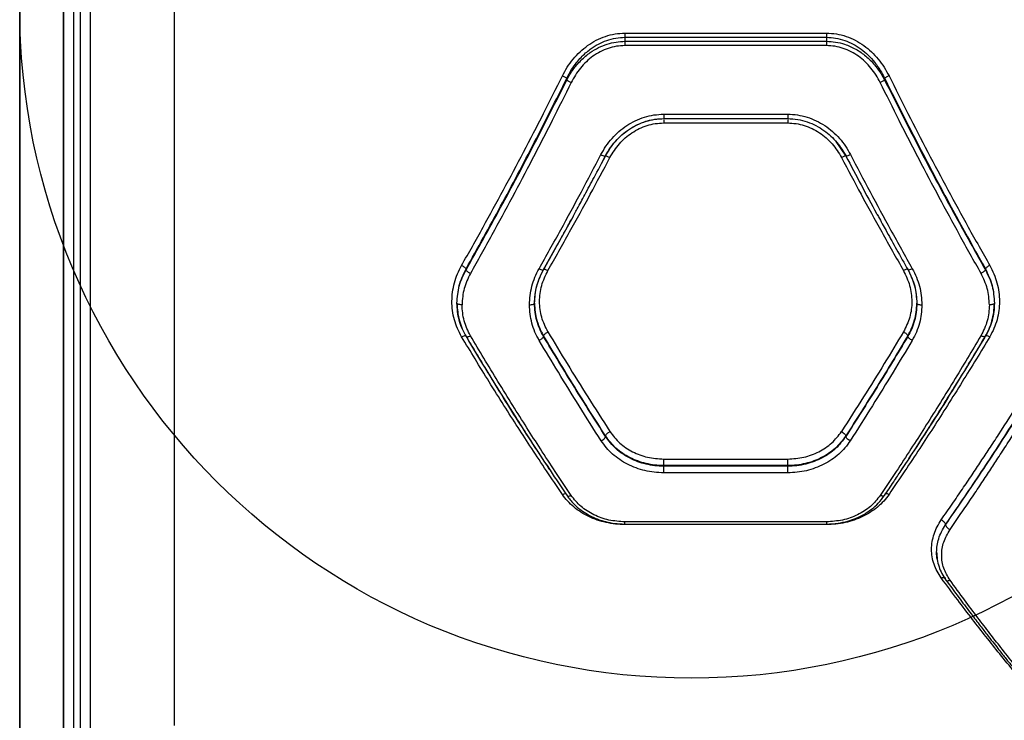
# Model space of a CAD drawing. Units: millimetres. Extents: x 12312 to 27558, y 30145 to 41092.
# Drawn here: x 15936 to 16229, y 35403 to 35612 of the extents above; entities that cross this region are included whole.
import ezdxf

# ---------------------------------------------------------------- set-up
doc = ezdxf.new("R2010")
doc.units = ezdxf.units.MM
doc.header["$LTSCALE"] = 200
doc.layers.add('OTWORY_MONTAŻOWE', color=1, linetype='Continuous')

msp = doc.modelspace()

# ---------------------------------------------------------------- linework, layer by layer
at = {"color": 7, "linetype": 'Continuous', "lineweight": 25}
for p, q in [((16115.76, 35607.9), (16175.76, 35607.9)), ((16115.76, 35606.64), (16115.76, 35605.45)), ((16115.76, 35606.64), (16175.76, 35606.64)), ((16115.76, 35605.45), (16175.76, 35605.45)), ((16175.76, 35606.64), (16175.76, 35605.45)), ((16175.76, 35604.18), (16115.76, 35604.18)), ((16098.44, 35594.45), (16098.44, 35593.9)), ((16193.08, 35594.45), (16193.08, 35593.91)), ((16127.28, 35582.43), (16164.23, 35582.43)), ((16127.3, 35583.75), (16164.21, 35583.75)), ((16127.3, 35582.47), (16127.3, 35582.45)), ((16164.21, 35582.47), (16164.21, 35582.45)), ((16164.21, 35582.44), (16164.52, 35582.41)), ((16127.3, 35581.14), (16164.21, 35581.14)), ((16178.56, 35575.67), (16181.56, 35571.29)), ((16108.76, 35569.08), (16109.95, 35571.3)), ((16092.3, 35538.9), (16100.4, 35553.44)), ((16068.44, 35537.71), (16068.44, 35537.4)), ((16091.51, 35537.48), (16091.58, 35537.55)), ((16200, 35537.48), (16199.93, 35537.55)), ((16223.08, 35537.71), (16223.08, 35537.4)), ((16091.53, 35517.58), (16091.53, 35517.82)), ((16199.98, 35517.58), (16199.98, 35517.82)), ((16109.98, 35487.84), (16109.98, 35487.98)), ((16181.53, 35487.84), (16181.53, 35487.98)), ((16127.3, 35481.11), (16164.21, 35481.11)), ((16127.3, 35478.96), (16127.3, 35479.16)), ((16164.21, 35479.16), (16127.3, 35479.16)), ((16164.21, 35478.96), (16127.3, 35478.96)), ((16164.21, 35477), (16127.3, 35477)), ((16164.21, 35478.96), (16164.21, 35479.16)), ((16175.76, 35462.42), (16115.76, 35462.42)), ((16115.73, 35461.75), (16175.78, 35461.75)), ((16175.76, 35461.6), (16115.76, 35461.6)), ((16211.24, 35461.57), (16211.24, 35461.54))]:
    msp.add_line(p, q, dxfattribs=at)
at = {"color": 1, "linetype": 'Continuous', "lineweight": 25}
msp.add_line((16091.51, 35537.48), (16092.3, 35538.9), dxfattribs=at)
at = {"color": 7, "linetype": 'Continuous', "lineweight": 25, "flags": 128}
for points in [[(15948.56, 36249.28), (15948.56, 36189.03), (15948.56, 36128.75), (15948.56, 36068.46), (15948.56, 36008.15), (15948.56, 35947.82), (15948.56, 35887.49), (15948.56, 35827.14), (15948.56, 35766.79), (15948.56, 35706.43), (15948.56, 35646.06), (15948.56, 35585.7), (15948.56, 35525.33), (15948.56, 35464.97), (15948.56, 35404.62), (15948.56, 35344.27), (15948.56, 35283.94), (15948.56, 35223.61), (15948.56, 35163.3), (15948.56, 35103.01), (15948.56, 35042.73), (15948.56, 34982.48)], [(15948.56, 34982.48), (15948.56, 35042.73), (15948.56, 35103.01), (15948.56, 35163.3), (15948.56, 35223.61), (15948.56, 35283.94), (15948.56, 35344.27), (15948.56, 35404.62), (15948.56, 35464.97), (15948.56, 35525.33), (15948.56, 35585.7), (15948.56, 35646.06), (15948.56, 35706.43), (15948.56, 35766.79), (15948.56, 35827.14), (15948.56, 35887.49), (15948.56, 35947.82), (15948.56, 36008.15), (15948.56, 36068.46), (15948.56, 36128.75), (15948.56, 36189.03), (15948.56, 36249.28)], [(15935.56, 36169.53), (15935.56, 36128.75), (15935.56, 36068.46), (15935.56, 36008.15), (15935.56, 35947.82), (15935.56, 35887.49), (15935.56, 35827.14), (15935.56, 35766.79), (15935.56, 35706.43), (15935.56, 35646.06), (15935.56, 35585.7), (15935.56, 35525.33), (15935.56, 35464.97), (15935.56, 35404.62), (15935.56, 35344.27), (15935.56, 35283.94), (15935.56, 35223.61), (15935.56, 35163.3), (15935.56, 35103.01), (15935.56, 35062.23)], [(15935.56, 35062.23), (15935.56, 35103.01), (15935.56, 35163.3), (15935.56, 35223.61), (15935.56, 35283.94), (15935.56, 35344.27), (15935.56, 35404.62), (15935.56, 35464.97), (15935.56, 35525.33), (15935.56, 35585.7), (15935.56, 35646.06), (15935.56, 35706.43), (15935.56, 35766.79), (15935.56, 35827.14), (15935.56, 35887.49), (15935.56, 35947.82), (15935.56, 36008.15), (15935.56, 36068.46), (15935.56, 36128.75), (15935.56, 36169.53)], [(15956.56, 35615.88), (15956.56, 35604.97), (15956.56, 35594.07), (15956.56, 35583.19), (15956.56, 35572.34), (15956.56, 35561.54), (15956.56, 35550.8), (15956.56, 35540.13), (15956.56, 35529.54), (15956.56, 35519.03), (15956.56, 35508.63), (15956.56, 35498.34), (15956.56, 35488.18), (15956.56, 35478.14), (15956.56, 35468.26), (15956.56, 35458.53), (15956.56, 35448.96), (15956.56, 35439.56), (15956.56, 35430.36), (15956.56, 35421.34), (15956.56, 35412.54), (15956.56, 35403.94), (15956.56, 35395.57)]]:
    msp.add_lwpolyline(points, dxfattribs=at)
at = {"color": 1, "linetype": 'Continuous', "lineweight": 25, "flags": 128}
for points in [[(15951.56, 35621.36), (15951.56, 35610.4), (15951.56, 35599.45), (15951.56, 35588.52), (15951.56, 35577.62), (15951.56, 35566.75), (15951.56, 35555.94), (15951.56, 35545.19), (15951.56, 35534.51), (15951.56, 35523.92), (15951.56, 35513.42), (15951.56, 35503.03), (15951.56, 35492.76), (15951.56, 35482.61), (15951.56, 35472.6), (15951.56, 35462.74), (15951.56, 35453.04), (15951.56, 35443.51), (15951.56, 35434.16), (15951.56, 35425), (15951.56, 35416.03), (15951.56, 35407.27), (15951.56, 35398.73)], [(15953.56, 35621.36), (15953.56, 35610.4), (15953.56, 35599.45), (15953.56, 35588.52), (15953.56, 35577.62), (15953.56, 35566.75), (15953.56, 35555.94), (15953.56, 35545.19), (15953.56, 35534.51), (15953.56, 35523.92), (15953.56, 35513.42), (15953.56, 35503.03), (15953.56, 35492.76), (15953.56, 35482.61), (15953.56, 35472.6), (15953.56, 35462.74), (15953.56, 35453.04), (15953.56, 35443.51), (15953.56, 35434.16), (15953.56, 35425), (15953.56, 35416.03), (15953.56, 35407.27), (15953.56, 35398.73)], [(15981.56, 35615.88), (15981.56, 35606.06), (15981.56, 35596.26), (15981.56, 35586.48), (15981.56, 35576.74), (15981.56, 35567.05), (15981.56, 35557.42), (15981.56, 35547.87), (15981.56, 35538.4), (15981.56, 35529.03), (15981.56, 35519.78), (15981.56, 35510.64), (15981.56, 35501.64), (15981.56, 35492.78), (15981.56, 35484.09), (15981.56, 35475.56), (15981.56, 35467.2), (15981.56, 35459.04), (15981.56, 35451.08), (15981.56, 35443.33), (15981.56, 35435.79), (15981.56, 35428.49), (15981.56, 35421.43), (15981.56, 35414.61), (15981.56, 35408.05), (15981.56, 35401.75)]]:
    msp.add_lwpolyline(points, dxfattribs=at)
at = {"color": 7, "linetype": 'Continuous', "lineweight": 25}
for points, knots in [([(16097.14, 35595.16), (16097.6, 35596.03), (16098.53, 35597.77), (16100.3, 35600.18), (16102.33, 35602.36), (16104.63, 35604.26), (16107.16, 35605.82), (16109.9, 35606.99), (16112.79, 35607.75), (16114.77, 35607.85), (16115.76, 35607.9)], [0, 0, 0, 0, 0.124558, 0.249455, 0.375985, 0.499804, 0.625189, 0.750327, 0.875257, 1, 1, 1, 1]), ([(16098.44, 35594.45), (16098.89, 35595.32), (16099.76, 35596.98), (16101.24, 35599.04), (16102.66, 35600.68), (16104.01, 35601.98), (16105.7, 35603.34), (16107.77, 35604.66), (16110.34, 35605.78), (16113, 35606.5), (16114.85, 35606.6), (16115.76, 35606.64)], [0, 0, 0, 0, 0.13298, 0.251731, 0.339738, 0.423463, 0.502996, 0.631463, 0.752586, 0.877767, 1, 1, 1, 1]), ([(16098.44, 35593.9), (16098.74, 35594.47), (16099.33, 35595.57), (16100.34, 35597.07), (16101.45, 35598.5), (16102.68, 35599.83), (16104.02, 35601.06), (16105.73, 35602.36), (16107.86, 35603.63), (16110.45, 35604.68), (16113.1, 35605.33), (16114.88, 35605.41), (16115.76, 35605.45)], [0, 0, 0, 0, 0.088192, 0.171006, 0.248474, 0.335682, 0.418891, 0.498183, 0.629729, 0.756744, 0.879936, 1, 1, 1, 1]), ([(16115.76, 35607.9), (16115.76, 35607.78), (16115.76, 35607.53), (16115.76, 35607.19), (16115.76, 35606.88), (16115.76, 35606.72), (16115.76, 35606.64)], [0, 0, 0, 0, 0.249912, 0.500006, 0.749999, 1, 1, 1, 1]), ([(16115.76, 35605.45), (16115.76, 35605.37), (16115.76, 35605.21), (16115.76, 35604.9), (16115.76, 35604.55), (16115.76, 35604.3), (16115.76, 35604.18)], [0, 0, 0, 0, 0.2500044, 0.4999737, 0.749959, 1, 1, 1, 1]), ([(16175.76, 35607.9), (16175.76, 35607.78), (16175.76, 35607.53), (16175.76, 35607.19), (16175.76, 35606.88), (16175.76, 35606.72), (16175.76, 35606.64)], [0, 0, 0, 0, 0.249912, 0.500006, 0.749999, 1, 1, 1, 1]), ([(16175.76, 35607.9), (16176.75, 35607.85), (16178.73, 35607.75), (16181.63, 35606.99), (16184.37, 35605.82), (16186.89, 35604.25), (16189.19, 35602.36), (16191.21, 35600.18), (16192.98, 35597.78), (16193.91, 35596.03), (16194.38, 35595.16)], [0, 0, 0, 0, 0.125017, 0.250197, 0.375323, 0.500492, 0.624102, 0.750443, 0.875321, 1, 1, 1, 1]), ([(16175.76, 35606.64), (16176.67, 35606.59), (16178.52, 35606.5), (16181.19, 35605.78), (16183.75, 35604.66), (16186.08, 35603.18), (16188.24, 35601.34), (16189.88, 35599.53), (16191.18, 35597.78), (16192.18, 35596.2), (16192.77, 35595.04), (16193.08, 35594.45)], [0, 0, 0, 0, 0.122416, 0.247926, 0.368993, 0.497297, 0.617939, 0.748081, 0.825762, 0.909717, 1, 1, 1, 1]), ([(16175.76, 35605.45), (16176.66, 35605.41), (16178.5, 35605.33), (16180.86, 35604.73), (16182.85, 35603.97), (16184.49, 35603.14), (16186.03, 35602.17), (16187.48, 35601.07), (16188.83, 35599.84), (16190.26, 35598.28), (16191.75, 35596.33), (16192.62, 35594.74), (16193.08, 35593.91)], [0, 0, 0, 0, 0.124028, 0.250533, 0.331319, 0.414835, 0.501285, 0.580637, 0.663815, 0.750903, 0.869575, 1, 1, 1, 1]), ([(16175.76, 35605.45), (16175.76, 35605.37), (16175.76, 35605.21), (16175.76, 35604.9), (16175.76, 35604.55), (16175.76, 35604.3), (16175.76, 35604.18)], [0, 0, 0, 0, 0.250058, 0.499968, 0.749956, 1, 1, 1, 1]), ([(16115.76, 35604.18), (16114.91, 35604.14), (16113.2, 35604.05), (16110.73, 35603.4), (16108.37, 35602.4), (16106.19, 35601.05), (16104.22, 35599.4), (16101.87, 35596.9), (16100.59, 35594.66), (16099.74, 35593.18)], [0, 0, 0, 0, 0.124169, 0.249424, 0.373198, 0.499165, 0.622749, 0.749692, 1, 1, 1, 1]), ([(16191.78, 35593.18), (16191.38, 35593.93), (16190.57, 35595.44), (16189.04, 35597.53), (16187.29, 35599.41), (16185.31, 35601.05), (16183.14, 35602.4), (16180.78, 35603.4), (16178.3, 35604.05), (16176.61, 35604.13), (16175.76, 35604.18)], [0, 0, 0, 0, 0.12547, 0.251358, 0.377983, 0.501736, 0.626814, 0.751518, 0.87586, 1, 1, 1, 1]), ([(16067.14, 35538.74), (16069.27, 35542.52), (16073.46, 35549.94), (16079.61, 35561.21), (16085.61, 35572.49), (16091.47, 35583.81), (16095.27, 35591.42), (16097.14, 35595.16)], [0, 0, 0, 0, 0.206573, 0.405815, 0.605226, 0.805682, 1, 1, 1, 1]), ([(16068.44, 35537.71), (16071.89, 35543.9), (16078.78, 35556.24), (16088.81, 35575.19), (16095.24, 35588.04), (16098.44, 35594.45)], [0, 0, 0, 0, 0.335529, 0.669025, 1, 1, 1, 1]), ([(16068.44, 35537.4), (16071.89, 35543.56), (16078.78, 35555.85), (16088.81, 35574.73), (16095.24, 35587.53), (16098.44, 35593.9)], [0, 0, 0, 0, 0.335695, 0.669188, 1, 1, 1, 1]), ([(16097.14, 35595.16), (16097.28, 35595.09), (16097.58, 35594.95), (16097.97, 35594.74), (16098.28, 35594.56), (16098.38, 35594.48), (16098.44, 35594.45)], [0, 0, 0, 0, 0.249842, 0.499856, 0.749802, 1, 1, 1, 1]), ([(16098.44, 35593.9), (16098.5, 35593.86), (16098.62, 35593.77), (16098.96, 35593.58), (16099.35, 35593.37), (16099.61, 35593.24), (16099.74, 35593.18)], [0, 0, 0, 0, 0.2796213, 0.5593798, 0.779476, 1, 1, 1, 1]), ([(16193.08, 35593.91), (16193.02, 35593.86), (16192.9, 35593.77), (16192.55, 35593.58), (16192.17, 35593.37), (16191.91, 35593.24), (16191.78, 35593.18)], [0, 0, 0, 0, 0.279691, 0.559406, 0.779577, 1, 1, 1, 1]), ([(16194.38, 35595.16), (16194.23, 35595.09), (16193.94, 35594.95), (16193.55, 35594.74), (16193.23, 35594.56), (16193.13, 35594.48), (16193.08, 35594.45)], [0, 0, 0, 0, 0.249993, 0.499995, 0.749824, 1, 1, 1, 1]), ([(16193.08, 35594.45), (16195.47, 35589.65), (16200.26, 35580.02), (16207.69, 35565.76), (16215.29, 35551.6), (16220.48, 35542.35), (16223.08, 35537.71)], [0, 0, 0, 0, 0.247827, 0.497328, 0.747941, 1, 1, 1, 1]), ([(16193.08, 35593.91), (16196.28, 35587.53), (16202.71, 35574.72), (16212.74, 35555.84), (16219.62, 35543.56), (16223.08, 35537.4)], [0, 0, 0, 0, 0.33101, 0.664506, 1, 1, 1, 1]), ([(16194.38, 35595.16), (16196.25, 35591.42), (16200.05, 35583.81), (16205.91, 35572.5), (16211.9, 35561.21), (16218.05, 35549.94), (16222.24, 35542.52), (16224.38, 35538.74)], [0, 0, 0, 0, 0.194317, 0.394774, 0.594182, 0.793427, 1, 1, 1, 1]), ([(16099.74, 35593.18), (16097.86, 35589.4), (16094.06, 35581.74), (16088.2, 35570.34), (16082.2, 35558.98), (16076.06, 35547.63), (16071.87, 35540.17), (16069.74, 35536.36)], [0, 0, 0, 0, 0.194324, 0.394822, 0.594217, 0.793408, 1, 1, 1, 1]), ([(16221.78, 35536.36), (16219.65, 35540.17), (16215.46, 35547.63), (16209.31, 35558.98), (16203.31, 35570.34), (16197.45, 35581.74), (16193.65, 35589.4), (16191.78, 35593.18)], [0, 0, 0, 0, 0.206595, 0.405782, 0.605178, 0.805675, 1, 1, 1, 1]), ([(16108.62, 35571.74), (16109.09, 35572.58), (16110.05, 35574.27), (16111.87, 35576.58), (16113.93, 35578.65), (16116.26, 35580.43), (16118.8, 35581.87), (16121.53, 35582.94), (16124.38, 35583.62), (16126.33, 35583.71), (16127.3, 35583.75)], [0, 0, 0, 0, 0.125262, 0.250934, 0.376876, 0.500993, 0.626273, 0.750927, 0.875496, 1, 1, 1, 1]), ([(16109.91, 35571.26), (16110.42, 35572.13), (16111.4, 35573.86), (16113.28, 35576.14), (16115.35, 35578.11), (16117.61, 35579.71), (16119.99, 35580.96), (16122.43, 35581.82), (16124.87, 35582.34), (16126.5, 35582.41), (16127.3, 35582.44)], [0, 0, 0, 0, 0.139972, 0.276107, 0.407251, 0.534425, 0.657437, 0.7756, 0.889842, 1, 1, 1, 1]), ([(16109.95, 35571.3), (16110.9, 35572.85), (16112.32, 35575.17), (16114.92, 35577.72), (16117.09, 35579.37), (16119.45, 35580.71), (16121.98, 35581.69), (16124.61, 35582.32), (16126.41, 35582.4), (16127.3, 35582.44)], [0, 0, 0, 0, 0.252154, 0.377671, 0.502897, 0.628063, 0.752314, 0.87624, 1, 1, 1, 1]), ([(16164.21, 35583.75), (16165.19, 35583.71), (16167.14, 35583.63), (16170, 35582.94), (16172.73, 35581.87), (16175.27, 35580.42), (16177.6, 35578.64), (16179.66, 35576.57), (16181.47, 35574.27), (16182.42, 35572.58), (16182.9, 35571.74)], [0, 0, 0, 0, 0.124793, 0.249806, 0.374695, 0.499575, 0.624569, 0.749781, 0.875042, 1, 1, 1, 1]), ([(16164.21, 35582.44), (16165.21, 35582.39), (16167.19, 35582.3), (16170.03, 35581.55), (16172.65, 35580.43), (16175.01, 35578.99), (16177.08, 35577.29), (16179.46, 35574.83), (16180.75, 35572.67), (16181.6, 35571.26)], [0, 0, 0, 0, 0.137595, 0.271645, 0.401981, 0.52877, 0.65213, 0.772019, 1, 1, 1, 1]), ([(16111.28, 35570.86), (16112.15, 35572.27), (16113.89, 35575.09), (16117.09, 35577.85), (16119.99, 35579.51), (16122.34, 35580.43), (16124.79, 35581.03), (16126.47, 35581.1), (16127.3, 35581.14)], [0, 0, 0, 0, 0.249174, 0.49867, 0.624101, 0.749738, 0.87501, 1, 1, 1, 1]), ([(16164.21, 35581.14), (16165.04, 35581.1), (16166.71, 35581.03), (16169.16, 35580.44), (16171.5, 35579.52), (16173.68, 35578.28), (16175.68, 35576.75), (16177.45, 35574.98), (16179, 35573.02), (16179.82, 35571.58), (16180.23, 35570.86)], [0, 0, 0, 0, 0.1245526, 0.2492856, 0.3745298, 0.5000975, 0.6241221, 0.7500411, 0.875241, 1, 1, 1, 1]), ([(16090.19, 35537.75), (16092.35, 35541.6), (16096.59, 35549.17), (16102.73, 35560.51), (16106.68, 35568.04), (16108.62, 35571.74)], [0, 0, 0, 0, 0.345621, 0.678946, 1, 1, 1, 1]), ([(16091.47, 35537.4), (16092.28, 35538.82), (16093.77, 35541.46), (16095.81, 35545.12), (16097.48, 35548.12), (16098.8, 35550.53), (16100.13, 35552.95), (16101.77, 35555.96), (16104, 35560.09), (16106.78, 35565.3), (16108.81, 35569.15), (16109.91, 35571.26)], [0, 0, 0, 0, 0.128996, 0.238252, 0.327759, 0.397512, 0.452464, 0.542864, 0.664258, 0.816638, 1, 1, 1, 1]), ([(16092.83, 35537.22), (16094.99, 35541.03), (16099.23, 35548.52), (16105.39, 35559.75), (16109.34, 35567.2), (16111.28, 35570.86)], [0, 0, 0, 0, 0.34562, 0.678947, 1, 1, 1, 1]), ([(16108.62, 35571.74), (16108.81, 35571.64), (16109.2, 35571.45), (16109.64, 35571.29), (16109.9, 35571.24), (16109.93, 35571.28), (16109.95, 35571.3)], [0, 0, 0, 0, 0.280221, 0.559347, 0.77972, 1, 1, 1, 1]), ([(16109.95, 35571.3), (16109.97, 35571.32), (16110.01, 35571.36), (16110.32, 35571.28), (16110.76, 35571.12), (16111.11, 35570.95), (16111.28, 35570.86)], [0, 0, 0, 0, 0.249991, 0.5001, 0.75003, 1, 1, 1, 1]), ([(16181.56, 35571.29), (16181.54, 35571.32), (16181.5, 35571.36), (16181.2, 35571.29), (16180.75, 35571.12), (16180.41, 35570.95), (16180.23, 35570.86)], [0, 0, 0, 0, 0.249982, 0.499786, 0.749505, 1, 1, 1, 1]), ([(16180.23, 35570.86), (16182.17, 35567.2), (16186.13, 35559.75), (16192.28, 35548.52), (16196.52, 35541.03), (16198.68, 35537.22)], [0, 0, 0, 0, 0.321051, 0.654377, 1, 1, 1, 1]), ([(16182.9, 35571.74), (16182.7, 35571.64), (16182.31, 35571.45), (16181.87, 35571.29), (16181.61, 35571.24), (16181.58, 35571.28), (16181.56, 35571.29)], [0, 0, 0, 0, 0.280145, 0.559305, 0.779736, 1, 1, 1, 1]), ([(16181.56, 35571.29), (16184.58, 35565.55), (16187.72, 35559.54), (16190.97, 35553.71), (16191.11, 35553.46)], [0, 0, 0, 0, 0.956545, 1, 1, 1, 1]), ([(16182.9, 35571.74), (16184.83, 35568.04), (16188.78, 35560.51), (16194.93, 35549.17), (16199.16, 35541.6), (16201.32, 35537.75)], [0, 0, 0, 0, 0.321056, 0.654378, 1, 1, 1, 1]), ([(16190.89, 35553.86), (16191.1, 35553.48), (16192.05, 35551.72), (16193.96, 35548.26), (16196.8, 35543.15), (16198.9, 35539.43), (16200.05, 35537.4)], [0, 0, 0, 0, 0.069581, 0.316665, 0.626818, 1, 1, 1, 1]), ([(16067.14, 35517.51), (16066.69, 35518.32), (16065.81, 35519.95), (16064.92, 35522.57), (16064.37, 35525.29), (16064.2, 35528.05), (16064.39, 35530.83), (16064.95, 35533.56), (16065.83, 35536.24), (16066.7, 35537.91), (16067.14, 35538.74)], [0, 0, 0, 0, 0.124982, 0.250432, 0.375216, 0.500406, 0.625034, 0.750317, 0.875636, 1, 1, 1, 1]), ([(16067.14, 35538.74), (16067.29, 35538.65), (16067.6, 35538.48), (16068, 35538.19), (16068.31, 35537.92), (16068.39, 35537.78), (16068.44, 35537.71)], [0, 0, 0, 0, 0.249867, 0.49986, 0.749663, 1, 1, 1, 1]), ([(16224.38, 35538.74), (16224.22, 35538.65), (16223.91, 35538.48), (16223.51, 35538.19), (16223.2, 35537.92), (16223.12, 35537.78), (16223.08, 35537.71)], [0, 0, 0, 0, 0.249945, 0.499953, 0.749947, 1, 1, 1, 1]), ([(16224.38, 35538.74), (16224.81, 35537.9), (16225.69, 35536.23), (16226.57, 35533.55), (16227.13, 35530.81), (16227.31, 35528.03), (16227.14, 35525.27), (16226.59, 35522.56), (16225.71, 35519.94), (16224.82, 35518.32), (16224.38, 35517.51)], [0, 0, 0, 0, 0.125009, 0.25049, 0.375534, 0.500594, 0.625799, 0.750131, 0.875199, 1, 1, 1, 1]), ([(16065.76, 35527.5), (16065.88, 35529.28), (16066.12, 35532.82), (16067.66, 35536.08), (16068.44, 35537.71)], [0, 0, 0, 0, 0.500383, 1, 1, 1, 1]), ([(16065.76, 35527.5), (16065.88, 35529.23), (16066.11, 35532.67), (16067.66, 35535.82), (16068.44, 35537.4)], [0, 0, 0, 0, 0.499983, 1, 1, 1, 1]), ([(16069.74, 35536.36), (16069.02, 35534.87), (16067.59, 35531.89), (16067.37, 35528.65), (16067.26, 35527.02)], [0, 0, 0, 0, 0.499825, 1, 1, 1, 1]), ([(16068.44, 35537.4), (16068.48, 35537.33), (16068.56, 35537.19), (16068.87, 35536.91), (16069.27, 35536.62), (16069.58, 35536.45), (16069.74, 35536.36)], [0, 0, 0, 0, 0.249935, 0.499912, 0.749707, 1, 1, 1, 1]), ([(16087.35, 35527.02), (16087.39, 35527.95), (16087.46, 35529.81), (16088.02, 35532.56), (16088.9, 35535.24), (16089.76, 35536.91), (16090.19, 35537.75)], [0, 0, 0, 0, 0.2501542, 0.5010661, 0.7510181, 1, 1, 1, 1]), ([(16088.82, 35527.41), (16088.94, 35529.15), (16089.16, 35532.62), (16090.7, 35535.81), (16091.47, 35537.4)], [0, 0, 0, 0, 0.500865, 1, 1, 1, 1]), ([(16088.85, 35527.5), (16088.97, 35529.24), (16089.2, 35532.71), (16090.74, 35535.89), (16091.51, 35537.48)], [0, 0, 0, 0, 0.50099, 1, 1, 1, 1]), ([(16090.19, 35537.75), (16090.39, 35537.65), (16090.78, 35537.47), (16091.21, 35537.35), (16091.46, 35537.36), (16091.5, 35537.44), (16091.51, 35537.48)], [0, 0, 0, 0, 0.280166, 0.559311, 0.779685, 1, 1, 1, 1]), ([(16092.83, 35518.95), (16092.12, 35520.38), (16090.71, 35523.24), (16090.17, 35528.02), (16090.73, 35532.82), (16092.13, 35535.75), (16092.83, 35537.22)], [0, 0, 0, 0, 0.249704, 0.49951, 0.749369, 1, 1, 1, 1]), ([(16198.68, 35537.22), (16199.38, 35535.76), (16200.78, 35532.83), (16201.34, 35528.03), (16200.81, 35523.25), (16199.39, 35520.39), (16198.68, 35518.95)], [0, 0, 0, 0, 0.249752, 0.499684, 0.749437, 1, 1, 1, 1]), ([(16201.32, 35537.75), (16201.13, 35537.65), (16200.74, 35537.47), (16200.31, 35537.35), (16200.05, 35537.36), (16200.02, 35537.44), (16200, 35537.48)], [0, 0, 0, 0, 0.280108, 0.55928, 0.779658, 1, 1, 1, 1]), ([(16200, 35537.48), (16200.77, 35535.89), (16202.31, 35532.71), (16202.55, 35529.24), (16202.66, 35527.5)], [0, 0, 0, 0, 0.498955, 1, 1, 1, 1]), ([(16200.05, 35537.4), (16200.81, 35535.81), (16202.35, 35532.62), (16202.58, 35529.15), (16202.69, 35527.41)], [0, 0, 0, 0, 0.499094, 1, 1, 1, 1]), ([(16201.32, 35537.75), (16201.75, 35536.91), (16202.62, 35535.23), (16203.49, 35532.55), (16204.06, 35529.81), (16204.13, 35527.95), (16204.16, 35527.02)], [0, 0, 0, 0, 0.2494328, 0.4988651, 0.7499216, 1, 1, 1, 1]), ([(16223.08, 35537.4), (16223.04, 35537.33), (16222.95, 35537.19), (16222.65, 35536.91), (16222.24, 35536.62), (16221.93, 35536.45), (16221.78, 35536.36)], [0, 0, 0, 0, 0.249921, 0.499859, 0.749726, 1, 1, 1, 1]), ([(16224.26, 35527.02), (16224.15, 35528.65), (16223.93, 35531.89), (16222.49, 35534.87), (16221.78, 35536.36)], [0, 0, 0, 0, 0.500185, 1, 1, 1, 1]), ([(16223.08, 35537.71), (16223.85, 35536.08), (16225.4, 35532.82), (16225.64, 35529.28), (16225.75, 35527.5)], [0, 0, 0, 0, 0.500261, 1, 1, 1, 1]), ([(16223.08, 35537.4), (16223.85, 35535.82), (16225.4, 35532.67), (16225.64, 35529.23), (16225.76, 35527.5)], [0, 0, 0, 0, 0.50002, 1, 1, 1, 1]), ([(16067.26, 35527.02), (16067.04, 35527.03), (16066.6, 35527.05), (16066.1, 35527.18), (16065.81, 35527.34), (16065.78, 35527.45), (16065.76, 35527.5)], [0, 0, 0, 0, 0.280058, 0.559253, 0.779654, 1, 1, 1, 1]), ([(16067.3, 35519.91), (16067.29, 35519.93), (16066.9, 35520.71), (16066.41, 35522.39), (16065.85, 35524.92), (16065.79, 35526.64), (16065.76, 35527.5)], [0, 0, 0, 0, 0.006432, 0.337536, 0.669493, 1, 1, 1, 1]), ([(16065.79, 35527.41), (16065.82, 35526.55), (16065.89, 35524.82), (16066.43, 35522.28), (16067.26, 35519.82), (16068.08, 35518.3), (16068.5, 35517.54)], [0, 0, 0, 0, 0.2497621, 0.5005756, 0.7506375, 1, 1, 1, 1]), ([(16069.76, 35517.81), (16069.03, 35519.26), (16067.58, 35522.17), (16067.36, 35525.4), (16067.26, 35527.02)], [0, 0, 0, 0, 0.498818, 1, 1, 1, 1]), ([(16087.35, 35527.02), (16087.57, 35527.03), (16088.01, 35527.05), (16088.5, 35527.18), (16088.8, 35527.34), (16088.83, 35527.45), (16088.85, 35527.5)], [0, 0, 0, 0, 0.28013, 0.559251, 0.779708, 1, 1, 1, 1]), ([(16090.23, 35516.43), (16089.79, 35517.25), (16088.9, 35518.89), (16088.02, 35521.53), (16087.45, 35524.25), (16087.39, 35526.1), (16087.35, 35527.02)], [0, 0, 0, 0, 0.250027, 0.500468, 0.750335, 1, 1, 1, 1]), ([(16088.85, 35527.5), (16088.89, 35526.61), (16088.96, 35524.92), (16089.44, 35522.68), (16090.04, 35520.83), (16090.71, 35519.27), (16091.26, 35518.29), (16091.53, 35517.82)], [0, 0, 0, 0, 0.263786, 0.499818, 0.672418, 0.839118, 1, 1, 1, 1]), ([(16091.53, 35517.58), (16091.13, 35518.33), (16090.3, 35519.86), (16089.49, 35522.29), (16088.95, 35524.86), (16088.89, 35526.6), (16088.85, 35527.5)], [0, 0, 0, 0, 0.244467, 0.500258, 0.738614, 1, 1, 1, 1]), ([(16199.98, 35517.82), (16200.38, 35518.54), (16201.21, 35520.04), (16202.02, 35522.41), (16202.56, 35524.92), (16202.63, 35526.61), (16202.66, 35527.5)], [0, 0, 0, 0, 0.243253, 0.500979, 0.737253, 1, 1, 1, 1]), ([(16202.66, 35527.5), (16202.63, 35526.6), (16202.56, 35524.86), (16202.02, 35522.29), (16201.21, 35519.86), (16200.39, 35518.33), (16199.98, 35517.58)], [0, 0, 0, 0, 0.26139, 0.499735, 0.755545, 1, 1, 1, 1]), ([(16204.16, 35527.02), (16204.13, 35526.1), (16204.06, 35524.25), (16203.49, 35521.53), (16202.61, 35518.89), (16201.72, 35517.25), (16201.28, 35516.43)], [0, 0, 0, 0, 0.24965, 0.499527, 0.749953, 1, 1, 1, 1]), ([(16202.66, 35527.5), (16202.69, 35527.43), (16202.75, 35527.29), (16203.15, 35527.13), (16203.64, 35527.04), (16203.99, 35527.03), (16204.16, 35527.02)], [0, 0, 0, 0, 0.279512, 0.55881, 0.779125, 1, 1, 1, 1]), ([(16224.26, 35527.02), (16224.15, 35525.4), (16223.94, 35522.17), (16222.48, 35519.26), (16221.76, 35517.81)], [0, 0, 0, 0, 0.5012318, 1, 1, 1, 1]), ([(16223.02, 35517.54), (16223.43, 35518.3), (16224.26, 35519.82), (16225.09, 35522.28), (16225.62, 35524.82), (16225.69, 35526.55), (16225.73, 35527.41)], [0, 0, 0, 0, 0.249259, 0.49939, 0.750294, 1, 1, 1, 1]), ([(16225.76, 35527.5), (16225.72, 35526.64), (16225.66, 35524.92), (16225.13, 35522.38), (16224.31, 35519.93), (16223.48, 35518.41), (16223.07, 35517.65)], [0, 0, 0, 0, 0.2495564, 0.5004282, 0.750612, 1, 1, 1, 1]), ([(16225.76, 35527.5), (16225.73, 35527.43), (16225.67, 35527.29), (16225.27, 35527.13), (16224.78, 35527.04), (16224.43, 35527.03), (16224.26, 35527.02)], [0, 0, 0, 0, 0.279556, 0.558905, 0.779312, 1, 1, 1, 1]), ([(16097.14, 35470.58), (16095.56, 35472.91), (16092.5, 35477.41), (16088.1, 35484.08), (16083.88, 35490.57), (16079.66, 35497.17), (16075.39, 35503.97), (16071.19, 35510.79), (16068.47, 35515.3), (16067.14, 35517.51)], [0, 0, 0, 0, 0.156764, 0.302631, 0.437597, 0.576937, 0.724167, 0.865188, 1, 1, 1, 1]), ([(16068.45, 35517.65), (16068.47, 35517.59), (16068.52, 35517.46), (16068.87, 35517.47), (16069.3, 35517.59), (16069.61, 35517.73), (16069.76, 35517.81)], [0, 0, 0, 0, 0.279571, 0.55894, 0.77918, 1, 1, 1, 1]), ([(16068.5, 35517.54), (16069.4, 35516.02), (16071.03, 35513.31), (16073.19, 35509.73), (16074.88, 35506.97), (16076.28, 35504.67), (16078.93, 35500.38), (16082.29, 35495.02), (16086.27, 35488.77), (16088.92, 35484.67), (16091.08, 35481.37), (16093.02, 35478.41), (16095.56, 35474.57), (16097.46, 35471.76), (16098.51, 35470.2)], [0, 0, 0, 0, 0.091665, 0.164487, 0.218445, 0.261752, 0.305946, 0.484358, 0.598102, 0.703069, 0.747811, 0.812085, 0.89615, 1, 1, 1, 1]), ([(16099.74, 35470.27), (16098.16, 35472.63), (16095.11, 35477.19), (16090.72, 35483.93), (16086.51, 35490.49), (16082.29, 35497.18), (16078.02, 35504.08), (16073.82, 35510.99), (16071.09, 35515.57), (16069.76, 35517.81)], [0, 0, 0, 0, 0.156499, 0.302082, 0.436754, 0.576076, 0.723582, 0.86489, 1, 1, 1, 1]), ([(16090.23, 35516.43), (16090.39, 35516.52), (16090.7, 35516.7), (16091.11, 35517.02), (16091.42, 35517.33), (16091.49, 35517.49), (16091.53, 35517.58)], [0, 0, 0, 0, 0.250394, 0.500106, 0.750047, 1, 1, 1, 1]), ([(16091.53, 35517.82), (16091.57, 35517.9), (16091.64, 35518.06), (16091.95, 35518.37), (16092.36, 35518.69), (16092.67, 35518.86), (16092.83, 35518.95)], [0, 0, 0, 0, 0.250027, 0.499965, 0.750035, 1, 1, 1, 1]), ([(16109.98, 35487.98), (16106.88, 35492.85), (16100.69, 35502.57), (16094.58, 35512.74), (16091.53, 35517.82)], [0, 0, 0, 0, 0.500759, 1, 1, 1, 1]), ([(16109.98, 35487.84), (16106.88, 35492.7), (16100.69, 35502.39), (16094.58, 35512.52), (16091.53, 35517.58)], [0, 0, 0, 0, 0.50074, 1, 1, 1, 1]), ([(16092.83, 35518.95), (16094.73, 35515.79), (16098.67, 35509.26), (16104.82, 35499.35), (16109.09, 35492.7), (16111.28, 35489.27)], [0, 0, 0, 0, 0.312009, 0.645337, 1, 1, 1, 1]), ([(16198.68, 35518.95), (16196.78, 35515.79), (16192.84, 35509.26), (16186.69, 35499.35), (16182.43, 35492.7), (16180.23, 35489.27)], [0, 0, 0, 0, 0.312011, 0.645344, 1, 1, 1, 1]), ([(16199.98, 35517.82), (16196.93, 35512.74), (16190.83, 35502.57), (16184.63, 35492.85), (16181.53, 35487.98)], [0, 0, 0, 0, 0.499244, 1, 1, 1, 1]), ([(16199.98, 35517.58), (16196.93, 35512.52), (16190.83, 35502.39), (16184.63, 35492.7), (16181.53, 35487.84)], [0, 0, 0, 0, 0.499262, 1, 1, 1, 1]), ([(16221.76, 35517.81), (16220.42, 35515.57), (16217.7, 35510.99), (16213.49, 35504.08), (16209.22, 35497.18), (16205.01, 35490.49), (16200.8, 35483.93), (16196.4, 35477.19), (16193.36, 35472.63), (16191.78, 35470.27)], [0, 0, 0, 0, 0.135111, 0.27642, 0.423926, 0.563248, 0.697919, 0.843503, 1, 1, 1, 1]), ([(16193, 35470.2), (16193.93, 35471.57), (16195.59, 35474.04), (16197.79, 35477.36), (16199.51, 35479.95), (16200.93, 35482.13), (16203.61, 35486.23), (16206.99, 35491.49), (16210.96, 35497.79), (16213.59, 35502.01), (16215.72, 35505.47), (16217.64, 35508.6), (16220.14, 35512.72), (16221.99, 35515.82), (16223.02, 35517.54)], [0, 0, 0, 0, 0.0916762, 0.1644965, 0.2184563, 0.2617646, 0.3059673, 0.4843834, 0.5981255, 0.7030751, 0.7478237, 0.8120977, 0.8961589, 1, 1, 1, 1]), ([(16224.38, 35517.51), (16223.05, 35515.3), (16220.32, 35510.79), (16216.12, 35503.97), (16211.86, 35497.17), (16207.64, 35490.57), (16203.42, 35484.08), (16199.01, 35477.41), (16195.96, 35472.91), (16194.38, 35470.58)], [0, 0, 0, 0, 0.1348123, 0.275834, 0.4230654, 0.5624044, 0.6973684, 0.8432336, 1, 1, 1, 1]), ([(16198.68, 35518.95), (16198.84, 35518.86), (16199.16, 35518.69), (16199.56, 35518.37), (16199.87, 35518.06), (16199.95, 35517.9), (16199.98, 35517.82)], [0, 0, 0, 0, 0.2498073, 0.5000691, 0.7498739, 1, 1, 1, 1]), ([(16201.28, 35516.43), (16201.12, 35516.52), (16200.81, 35516.7), (16200.4, 35517.02), (16200.1, 35517.33), (16200.02, 35517.49), (16199.98, 35517.58)], [0, 0, 0, 0, 0.25035, 0.500001, 0.74996, 1, 1, 1, 1]), ([(16223.07, 35517.65), (16223.04, 35517.59), (16222.99, 35517.46), (16222.64, 35517.47), (16222.21, 35517.59), (16221.91, 35517.73), (16221.76, 35517.81)], [0, 0, 0, 0, 0.279567, 0.558888, 0.779234, 1, 1, 1, 1]), ([(16094.09, 35476.99), (16092.18, 35479.85), (16086.91, 35487.75), (16078.4, 35501.18), (16071.87, 35511.99), (16068.64, 35517.34)], [0, 0, 0, 0, 0.222798, 0.615239, 1, 1, 1, 1]), ([(16108.68, 35486.54), (16106.48, 35490), (16102.22, 35496.69), (16096.07, 35506.68), (16092.13, 35513.26), (16090.23, 35516.43)], [0, 0, 0, 0, 0.3551788, 0.6885089, 1, 1, 1, 1]), ([(16201.28, 35516.43), (16199.38, 35513.26), (16195.45, 35506.68), (16189.29, 35496.69), (16185.03, 35490), (16182.83, 35486.54)], [0, 0, 0, 0, 0.311485, 0.644819, 1, 1, 1, 1]), ([(16222.88, 35517.35), (16219.65, 35512), (16213.11, 35501.19), (16204.7, 35487.9), (16199.53, 35480.15), (16197.72, 35477.43)], [0, 0, 0, 0, 0.389521, 0.786372, 1, 1, 1, 1]), ([(16209.94, 35463.01), (16211.02, 35464.57), (16213.12, 35467.59), (16216.17, 35472.05), (16219.03, 35476.28), (16221.68, 35480.27), (16224.31, 35484.26), (16228.32, 35490.4), (16233.57, 35498.61), (16237.88, 35505.57), (16239.94, 35508.91)], [0, 0, 0, 0, 0.107394, 0.208404, 0.303027, 0.391265, 0.473117, 0.565411, 0.791328, 1, 1, 1, 1]), ([(16211.24, 35461.57), (16214.6, 35466.48), (16221.32, 35476.29), (16231.34, 35491.7), (16237.95, 35502.39), (16241.24, 35507.72)], [0, 0, 0, 0, 0.333871, 0.66753, 1, 1, 1, 1]), ([(16211.24, 35461.54), (16214.6, 35466.42), (16221.32, 35476.2), (16231.34, 35491.55), (16237.95, 35502.2), (16241.24, 35507.52)], [0, 0, 0, 0, 0.333831, 0.667502, 1, 1, 1, 1]), ([(16212.54, 35460.09), (16213.63, 35461.67), (16215.74, 35464.73), (16218.81, 35469.25), (16221.66, 35473.51), (16224.31, 35477.51), (16226.92, 35481.51), (16230.92, 35487.68), (16236.17, 35495.95), (16240.48, 35502.96), (16242.54, 35506.32)], [0, 0, 0, 0, 0.108312, 0.209815, 0.304506, 0.392384, 0.473455, 0.565512, 0.791631, 1, 1, 1, 1]), ([(16109.98, 35487.98), (16110.02, 35488.09), (16110.09, 35488.32), (16110.44, 35488.7), (16110.85, 35489.03), (16111.14, 35489.19), (16111.28, 35489.27)], [0, 0, 0, 0, 0.280107, 0.559308, 0.779716, 1, 1, 1, 1]), ([(16111.28, 35489.27), (16112.19, 35488.08), (16114.02, 35485.71), (16117.95, 35483.14), (16122.45, 35481.43), (16125.69, 35481.21), (16127.3, 35481.11)], [0, 0, 0, 0, 0.250079, 0.499824, 0.749961, 1, 1, 1, 1]), ([(16164.21, 35481.11), (16165.83, 35481.21), (16169.07, 35481.43), (16173.58, 35483.15), (16177.51, 35485.71), (16179.32, 35488.09), (16180.23, 35489.27)], [0, 0, 0, 0, 0.25086, 0.500873, 0.750854, 1, 1, 1, 1]), ([(16180.23, 35489.27), (16180.41, 35489.17), (16180.78, 35488.96), (16181.19, 35488.58), (16181.46, 35488.24), (16181.51, 35488.06), (16181.53, 35487.98)], [0, 0, 0, 0, 0.279628, 0.558995, 0.779367, 1, 1, 1, 1]), ([(16108.68, 35486.54), (16108.87, 35486.64), (16109.23, 35486.85), (16109.65, 35487.23), (16109.91, 35487.58), (16109.96, 35487.76), (16109.98, 35487.84)], [0, 0, 0, 0, 0.28004, 0.559286, 0.779712, 1, 1, 1, 1]), ([(16127.3, 35477), (16126.36, 35477.03), (16124.48, 35477.09), (16121.71, 35477.6), (16119.03, 35478.39), (16116.5, 35479.5), (16114.15, 35480.88), (16112.04, 35482.54), (16110.17, 35484.41), (16109.18, 35485.83), (16108.68, 35486.54)], [0, 0, 0, 0, 0.124691, 0.249948, 0.374702, 0.499905, 0.624779, 0.749801, 0.875005, 1, 1, 1, 1]), ([(16127.3, 35479.16), (16126.41, 35479.19), (16124.64, 35479.25), (16122.03, 35479.73), (16119.53, 35480.48), (16116.41, 35481.85), (16112.89, 35484.18), (16110.95, 35486.71), (16109.98, 35487.98)], [0, 0, 0, 0, 0.127353, 0.254022, 0.380014, 0.505376, 0.753791, 1, 1, 1, 1]), ([(16127.3, 35478.96), (16126.41, 35478.99), (16124.64, 35479.05), (16121.21, 35479.68), (16117.94, 35480.87), (16115.06, 35482.59), (16112.41, 35484.62), (16110.95, 35486.56), (16109.98, 35487.84)], [0, 0, 0, 0, 0.127358, 0.253245, 0.500321, 0.626771, 0.752273, 1, 1, 1, 1]), ([(16181.53, 35487.98), (16180.56, 35486.71), (16178.62, 35484.18), (16175.11, 35481.85), (16171.99, 35480.48), (16169.48, 35479.73), (16166.88, 35479.25), (16165.1, 35479.19), (16164.21, 35479.16)], [0, 0, 0, 0, 0.246214, 0.494617, 0.619972, 0.745965, 0.872637, 1, 1, 1, 1]), ([(16181.53, 35487.84), (16180.58, 35486.59), (16178.67, 35484.07), (16175.21, 35481.73), (16172.1, 35480.33), (16169.58, 35479.55), (16166.93, 35479.05), (16165.12, 35478.99), (16164.21, 35478.96)], [0, 0, 0, 0, 0.241623, 0.488442, 0.614166, 0.741311, 0.869906, 1, 1, 1, 1]), ([(16182.83, 35486.54), (16182.33, 35485.83), (16181.33, 35484.41), (16179.46, 35482.53), (16177.35, 35480.87), (16175, 35479.49), (16172.47, 35478.39), (16169.79, 35477.59), (16167.02, 35477.09), (16165.15, 35477.03), (16164.21, 35477)], [0, 0, 0, 0, 0.125282, 0.25102, 0.375959, 0.501024, 0.625995, 0.750899, 0.875622, 1, 1, 1, 1]), ([(16182.83, 35486.54), (16182.65, 35486.64), (16182.28, 35486.85), (16181.87, 35487.23), (16181.61, 35487.58), (16181.56, 35487.76), (16181.53, 35487.84)], [0, 0, 0, 0, 0.280025, 0.559337, 0.779672, 1, 1, 1, 1]), ([(16127.3, 35479.16), (16127.3, 35479.28), (16127.3, 35479.53), (16127.3, 35480.04), (16127.3, 35480.6), (16127.3, 35480.94), (16127.3, 35481.11)], [0, 0, 0, 0, 0.249997, 0.50003, 0.749995, 1, 1, 1, 1]), ([(16164.21, 35479.16), (16164.21, 35479.28), (16164.21, 35479.53), (16164.21, 35480.04), (16164.21, 35480.6), (16164.21, 35480.94), (16164.21, 35481.11)], [0, 0, 0, 0, 0.249997, 0.499983, 0.749948, 1, 1, 1, 1]), ([(16127.3, 35477), (16127.3, 35477.17), (16127.3, 35477.5), (16127.3, 35478.07), (16127.3, 35478.59), (16127.3, 35478.84), (16127.3, 35478.96)], [0, 0, 0, 0, 0.250065, 0.500005, 0.749974, 1, 1, 1, 1]), ([(16164.21, 35477), (16164.21, 35477.17), (16164.21, 35477.5), (16164.21, 35478.07), (16164.21, 35478.59), (16164.21, 35478.84), (16164.21, 35478.96)], [0, 0, 0, 0, 0.250015, 0.500003, 0.75, 1, 1, 1, 1]), ([(16115.76, 35461.6), (16114.82, 35461.63), (16112.94, 35461.69), (16110.17, 35462.16), (16107.5, 35462.9), (16104.97, 35463.94), (16102.62, 35465.24), (16100.51, 35466.8), (16098.63, 35468.57), (16097.64, 35469.91), (16097.14, 35470.58)], [0, 0, 0, 0, 0.125188, 0.250872, 0.37574, 0.500902, 0.625862, 0.750811, 0.875621, 1, 1, 1, 1]), ([(16194.38, 35470.58), (16193.88, 35469.9), (16192.87, 35468.56), (16191, 35466.79), (16188.88, 35465.23), (16186.53, 35463.93), (16184, 35462.9), (16181.33, 35462.15), (16178.57, 35461.69), (16176.69, 35461.63), (16175.76, 35461.6)], [0, 0, 0, 0, 0.124729, 0.250088, 0.374752, 0.499835, 0.62485, 0.749998, 0.875148, 1, 1, 1, 1]), ([(16098.51, 35470.2), (16099.15, 35469.36), (16100.33, 35467.8), (16102.46, 35465.99), (16104.42, 35464.7), (16106.21, 35463.78), (16108.01, 35463.04), (16110.12, 35462.39), (16112.76, 35461.86), (16114.71, 35461.79), (16115.76, 35461.75)], [0, 0, 0, 0, 0.167602, 0.311201, 0.430003, 0.524982, 0.611102, 0.718784, 0.848457, 1, 1, 1, 1]), ([(16115.76, 35462.42), (16114.15, 35462.52), (16110.92, 35462.72), (16106.42, 35464.37), (16102.48, 35466.84), (16100.65, 35469.12), (16099.74, 35470.27)], [0, 0, 0, 0, 0.24871, 0.498997, 0.749044, 1, 1, 1, 1]), ([(16191.78, 35470.27), (16190.87, 35469.13), (16189.05, 35466.85), (16185.11, 35464.38), (16180.61, 35462.73), (16177.38, 35462.52), (16175.76, 35462.42)], [0, 0, 0, 0, 0.249546, 0.500152, 0.749876, 1, 1, 1, 1]), ([(16175.76, 35461.75), (16176.91, 35461.8), (16179.06, 35461.89), (16181.95, 35462.53), (16184.24, 35463.31), (16186.07, 35464.16), (16187.74, 35465.1), (16189.48, 35466.33), (16191.36, 35468.01), (16192.43, 35469.43), (16193, 35470.2)], [0, 0, 0, 0, 0.166647, 0.309663, 0.428157, 0.522891, 0.609276, 0.717353, 0.847599, 1, 1, 1, 1]), ([(16209.94, 35445.71), (16209.51, 35446.36), (16208.63, 35447.66), (16207.74, 35449.78), (16207.18, 35451.98), (16207, 35454.24), (16207.19, 35456.51), (16207.74, 35458.76), (16208.63, 35460.96), (16209.51, 35462.33), (16209.94, 35463.01)], [0, 0, 0, 0, 0.124968, 0.250383, 0.375241, 0.500387, 0.625149, 0.750013, 0.875125, 1, 1, 1, 1]), ([(16209.94, 35463.01), (16210.11, 35462.92), (16210.45, 35462.73), (16210.87, 35462.34), (16211.17, 35461.93), (16211.22, 35461.69), (16211.24, 35461.57)], [0, 0, 0, 0, 0.249948, 0.499903, 0.749562, 1, 1, 1, 1]), ([(16208.56, 35453.36), (16208.59, 35454.01), (16208.65, 35455.35), (16209.14, 35457.41), (16209.95, 35459.52), (16210.8, 35460.88), (16211.24, 35461.57)], [0, 0, 0, 0, 0.230728, 0.474285, 0.730708, 1, 1, 1, 1]), ([(16208.56, 35453.36), (16208.59, 35454.01), (16208.65, 35455.36), (16209.14, 35457.41), (16209.95, 35459.51), (16210.81, 35460.85), (16211.24, 35461.54)], [0, 0, 0, 0, 0.231393, 0.47518, 0.731377, 1, 1, 1, 1]), ([(16212.54, 35445.04), (16211.84, 35446.21), (16210.44, 35448.53), (16209.88, 35452.47), (16210.44, 35456.45), (16211.84, 35458.88), (16212.54, 35460.09)], [0, 0, 0, 0, 0.249848, 0.499912, 0.749923, 1, 1, 1, 1]), ([(16211.24, 35461.54), (16211.27, 35461.4), (16211.33, 35461.13), (16211.67, 35460.7), (16212.1, 35460.33), (16212.39, 35460.17), (16212.54, 35460.09)], [0, 0, 0, 0, 0.279583, 0.558962, 0.779293, 1, 1, 1, 1]), ([(16208.56, 35453.4), (16208.6, 35452.66), (16208.66, 35451.19), (16209.22, 35449.04), (16210.07, 35446.97), (16210.92, 35445.71), (16211.34, 35445.07)], [0, 0, 0, 0, 0.250189, 0.500575, 0.750652, 1, 1, 1, 1]), ([(16208.73, 35451.26), (16208.73, 35451.26), (16208.56, 35451.94), (16208.56, 35452.65), (16208.56, 35453.36)], [0, 0, 0, 0, 0.007242, 1, 1, 1, 1]), ([(16239.94, 35407.99), (16238.62, 35409.53), (16235.91, 35412.7), (16231.71, 35417.74), (16227.45, 35422.96), (16223.28, 35428.2), (16219.11, 35433.55), (16214.68, 35439.34), (16211.57, 35443.52), (16209.94, 35445.71)], [0, 0, 0, 0, 0.133543, 0.274356, 0.422441, 0.559527, 0.691391, 0.838213, 1, 1, 1, 1]), ([(16211.34, 35445.07), (16212.61, 35443.34), (16214.99, 35440.11), (16218.29, 35435.72), (16221.07, 35432.07), (16223.33, 35429.13), (16225.19, 35426.74), (16226.67, 35424.87), (16227.9, 35423.31), (16228.94, 35422), (16230.08, 35420.57), (16231.5, 35418.82), (16233.34, 35416.55), (16235.63, 35413.76), (16238.37, 35410.47), (16240.34, 35408.15), (16241.4, 35406.9)], [0, 0, 0, 0, 0.1263414, 0.2355168, 0.3275436, 0.4024215, 0.4610127, 0.5129502, 0.5493325, 0.5835056, 0.6171992, 0.6634246, 0.724842, 0.8014356, 0.8931741, 1, 1, 1, 1]), ([(16242.54, 35406.74), (16241.39, 35408.1), (16239.03, 35410.89), (16235.4, 35415.3), (16231.58, 35420.03), (16227.9, 35424.68), (16224.3, 35429.31), (16220.71, 35434.01), (16216.75, 35439.29), (16213.99, 35443.07), (16212.54, 35445.04)], [0, 0, 0, 0, 0.116217, 0.238166, 0.365843, 0.499255, 0.606115, 0.725195, 0.856495, 1, 1, 1, 1])]:
    msp.add_open_spline(points, degree=3, knots=knots, dxfattribs=at)
at = {"color": 1, "linetype": 'Continuous', "lineweight": 25}
for points, knots in [([(16127.3, 35583.75), (16127.3, 35583.56), (16127.3, 35583.17), (16127.3, 35582.73), (16127.3, 35582.48), (16127.3, 35582.47), (16127.3, 35582.47)], [0, 0, 0, 0, 0.296195, 0.592473, 0.88862, 1, 1, 1, 1]), ([(16127.3, 35582.07), (16127.3, 35581.95), (16127.3, 35581.7), (16127.3, 35581.33), (16127.3, 35581.14)], [0, 0, 0, 0, 0.464811, 1, 1, 1, 1]), ([(16164.21, 35583.75), (16164.21, 35583.56), (16164.21, 35583.17), (16164.21, 35582.73), (16164.21, 35582.48), (16164.21, 35582.47), (16164.21, 35582.47)], [0, 0, 0, 0, 0.296108, 0.5923, 0.88836, 1, 1, 1, 1]), ([(16164.21, 35582.07), (16164.21, 35581.95), (16164.21, 35581.7), (16164.21, 35581.33), (16164.21, 35581.14)], [0, 0, 0, 0, 0.464811, 1, 1, 1, 1]), ([(16091.58, 35537.55), (16091.59, 35537.57), (16091.63, 35537.62), (16091.88, 35537.6), (16092.31, 35537.47), (16092.66, 35537.31), (16092.83, 35537.22)], [0, 0, 0, 0, 0.10337, 0.402155, 0.700717, 1, 1, 1, 1]), ([(16199.93, 35537.55), (16199.93, 35537.57), (16199.89, 35537.62), (16199.63, 35537.6), (16199.2, 35537.47), (16198.86, 35537.3), (16198.68, 35537.22)], [0, 0, 0, 0, 0.103822, 0.402379, 0.701216, 1, 1, 1, 1]), ([(16067.14, 35517.51), (16067.31, 35517.59), (16067.65, 35517.75), (16068.08, 35517.85), (16068.34, 35517.85), (16068.38, 35517.77), (16068.39, 35517.75)], [0, 0, 0, 0, 0.294898, 0.590098, 0.884961, 1, 1, 1, 1]), ([(16224.38, 35517.51), (16224.2, 35517.59), (16223.86, 35517.75), (16223.43, 35517.85), (16223.18, 35517.84), (16223.14, 35517.77), (16223.13, 35517.75)], [0, 0, 0, 0, 0.295641, 0.590322, 0.88511, 1, 1, 1, 1]), ([(16097.14, 35470.58), (16097.33, 35470.65), (16097.71, 35470.81), (16098.12, 35470.8), (16098.33, 35470.72), (16098.36, 35470.64), (16098.36, 35470.64)], [0, 0, 0, 0, 0.356308, 0.711209, 0.991555, 1, 1, 1, 1]), ([(16194.38, 35470.58), (16194.21, 35470.65), (16193.87, 35470.79), (16193.45, 35470.81), (16193.2, 35470.75), (16193.17, 35470.65), (16193.16, 35470.64)], [0, 0, 0, 0, 0.31777, 0.635697, 0.953202, 1, 1, 1, 1]), ([(16098.53, 35470.21), (16098.54, 35470.19), (16098.58, 35470.07), (16098.86, 35470.02), (16099.29, 35470.08), (16099.59, 35470.21), (16099.74, 35470.27)], [0, 0, 0, 0, 0.0852659, 0.4400102, 0.7198012, 1, 1, 1, 1]), ([(16192.98, 35470.21), (16192.97, 35470.19), (16192.93, 35470.07), (16192.65, 35470.03), (16192.23, 35470.08), (16191.93, 35470.21), (16191.78, 35470.27)], [0, 0, 0, 0, 0.085302, 0.440003, 0.719778, 1, 1, 1, 1]), ([(16115.76, 35461.78), (16115.76, 35461.77), (16115.76, 35461.76), (16115.76, 35461.97), (16115.76, 35462.27), (16115.76, 35462.42)], [0, 0, 0, 0, 0.19895, 0.599498, 1, 1, 1, 1]), ([(16175.76, 35462.42), (16175.76, 35462.27), (16175.76, 35461.97), (16175.76, 35461.76), (16175.76, 35461.77), (16175.76, 35461.78)], [0, 0, 0, 0, 0.400502, 0.80105, 1, 1, 1, 1]), ([(16209.94, 35445.71), (16210.11, 35445.77), (16210.45, 35445.9), (16210.86, 35445.88), (16211.1, 35445.79), (16211.14, 35445.68), (16211.14, 35445.68)], [0, 0, 0, 0, 0.328102, 0.656272, 0.984244, 1, 1, 1, 1]), ([(16211.35, 35445.08), (16211.36, 35445.07), (16211.41, 35444.94), (16211.68, 35444.86), (16212.09, 35444.87), (16212.39, 35444.99), (16212.54, 35445.04)], [0, 0, 0, 0, 0.058759, 0.423742, 0.711502, 1, 1, 1, 1])]:
    msp.add_open_spline(points, degree=3, knots=knots, dxfattribs=at)
at = {"layer": 'OTWORY_MONTAŻOWE'}
msp.add_circle((16135.56, 35615.88), 200, dxfattribs=at)

doc.saveas('drawing.dxf')
